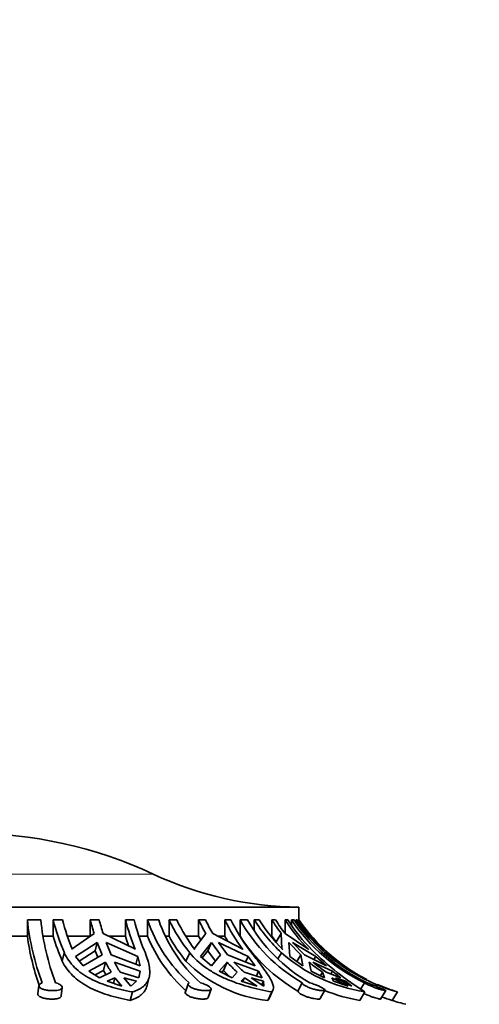
# Model space of a CAD drawing. Units: millimetres. Extents: x 0 to 1478, y 0 to 1758.
# Drawn here: x 665 to 688, y 1353 to 1404 of the extents above; entities that cross this region are included whole.
import ezdxf
from ezdxf import colors
from ezdxf.entities.mleader import LeaderData, LeaderLine
from ezdxf.math import Vec2, Vec3

# ---------------------------------------------------------------- set-up
doc = ezdxf.new("R2010")
doc.units = ezdxf.units.MM
doc.layers.add('DV1_Défaut', color=7, linetype='Continuous')
doc.layers.add('Défaut', color=7, linetype='Continuous')

# ---------------------------------------------------------------- blocks, each defined once
blk = doc.blocks.new('_DOT')
at = {"color": 0}
blk.add_line((0, 0), (-1, 0), dxfattribs=at)
at = {"color": 0, "const_width": 0.333}
blk.add_lwpolyline([(-0.1665, 0, 1), (0.1665, 0, 1)], format="xyb", close=True, dxfattribs=at)
blk = doc.blocks.new('SE')
at = {"layer": 'DV1_Défaut', "color": 7, "linetype": 'Continuous', "lineweight": 18}
blk.add_line((671.596, 1359.729), (652.564, 1359.729), dxfattribs=at)
at = {"layer": 'DV1_Défaut', "color": 7, "linetype": 'Continuous', "lineweight": 35}
for p, q in [((679.08, 1358.04), (645.08, 1358.04)), ((679.08, 1357.38), (679.08, 1358.04)), ((665.126, 1357.38), (665.126, 1356.54)), ((665.126, 1357.38), (665.812, 1357.38)), ((666.45, 1357.38), (666.934, 1357.38)), ((666.45, 1356.54), (666.45, 1357.38)), ((668.354, 1357.38), (668.816, 1357.38)), ((668.354, 1356.54), (668.354, 1357.38)), ((670.168, 1357.38), (670.607, 1357.38)), ((670.168, 1356.54), (670.168, 1357.38)), ((671.294, 1357.38), (671.294, 1356.54)), ((671.294, 1357.38), (671.874, 1357.38)), ((672.404, 1357.38), (672.8, 1357.38)), ((672.404, 1356.54), (672.404, 1357.38)), ((673.923, 1357.38), (674.276, 1357.38)), ((673.923, 1356.54), (673.923, 1357.38)), ((675.274, 1357.38), (675.586, 1357.38)), ((675.274, 1356.54), (675.274, 1357.38)), ((676.06, 1357.38), (676.06, 1356.54)), ((676.06, 1357.38), (676.446, 1357.38)), ((676.787, 1357.38), (677.033, 1357.38)), ((676.787, 1356.837), (676.787, 1357.38)), ((677.689, 1357.38), (677.88, 1357.38)), ((677.689, 1356.54), (677.689, 1357.38)), ((678.372, 1357.38), (678.509, 1357.38)), ((678.372, 1356.695), (678.372, 1357.38)), ((678.697, 1357.38), (678.697, 1357.118)), ((678.697, 1357.38), (678.831, 1357.38)), ((678.93, 1357.38), (678.99, 1357.38)), ((678.93, 1357.245), (678.93, 1357.38)), ((679.078, 1357.38), (679.08, 1357.38)), ((679.078, 1357.266), (679.078, 1357.38)), ((664.33, 1356.54), (665.126, 1356.54)), ((665.944, 1356.54), (666.45, 1356.54)), ((667.189, 1356.54), (668.354, 1356.54)), ((668.555, 1356.686), (667.421, 1355.899)), ((670.651, 1355.899), (669.017, 1356.686)), ((669.326, 1356.54), (670.168, 1356.54)), ((670.861, 1356.54), (671.294, 1356.54)), ((672.245, 1356.54), (672.404, 1356.54)), ((673.275, 1356.54), (673.923, 1356.54)), ((674.295, 1356.686), (673.697, 1355.899)), ((673.923, 1356.54), (674.036, 1356.346)), ((676.169, 1355.899), (674.648, 1356.686)), ((674.941, 1356.54), (675.274, 1356.54)), ((677.644, 1356.54), (677.689, 1356.54)), ((677.689, 1356.54), (677.915, 1356.244)), ((678.175, 1356.686), (677.915, 1356.244)), ((678.175, 1356.686), (678.204, 1355.899)), ((679.542, 1355.899), (678.366, 1356.686)), ((679.604, 1356.686), (679.569, 1356.631)), ((679.604, 1356.686), (680.257, 1355.899)), ((667.605, 1355.505), (668.713, 1356.223)), ((668.607, 1355.789), (668.713, 1356.223)), ((668.713, 1356.223), (668.968, 1355.587)), ((669.175, 1356.223), (670.806, 1355.505)), ((669.43, 1355.587), (669.175, 1356.223)), ((674.022, 1355.505), (674.586, 1356.223)), ((674.391, 1355.789), (674.586, 1356.223)), ((674.586, 1356.223), (675.057, 1355.587)), ((674.94, 1356.223), (676.471, 1355.505)), ((675.411, 1355.587), (674.94, 1356.223)), ((678.62, 1355.505), (678.555, 1356.223)), ((678.555, 1356.223), (679.171, 1355.587)), ((678.747, 1356.223), (679.945, 1355.505)), ((679.362, 1355.587), (678.747, 1356.223)), ((680.7, 1355.505), (680.016, 1356.223)), ((680.016, 1356.223), (680.683, 1355.587)), ((667.025, 1355.685), (666.921, 1355.257)), ((667.421, 1355.899), (667.437, 1355.855)), ((667.792, 1355.265), (668.607, 1355.789)), ((668.968, 1355.587), (667.987, 1355.014)), ((668.607, 1355.789), (668.743, 1355.456)), ((670.921, 1355.014), (669.43, 1355.587)), ((670.671, 1355.855), (670.651, 1355.899)), ((673.468, 1355.685), (673.275, 1355.257)), ((673.697, 1355.899), (673.729, 1355.855)), ((674.107, 1355.43), (674.391, 1355.789)), ((674.391, 1355.789), (674.788, 1355.263)), ((675.057, 1355.587), (674.582, 1355.014)), ((676.828, 1355.014), (675.411, 1355.587)), ((676.204, 1355.855), (676.169, 1355.899)), ((678.177, 1355.685), (677.999, 1355.382)), ((678.204, 1355.899), (678.247, 1355.855)), ((679.171, 1355.587), (678.969, 1355.243)), ((679.171, 1355.587), (679.274, 1355.014)), ((680.489, 1355.014), (679.362, 1355.587)), ((679.587, 1355.855), (679.542, 1355.899)), ((680.257, 1355.899), (680.304, 1355.855)), ((680.435, 1355.685), (680.385, 1355.606)), ((680.683, 1355.587), (680.658, 1355.548)), ((680.683, 1355.587), (681.349, 1355.014)), ((667.987, 1355.014), (667.605, 1355.505)), ((668.293, 1354.747), (669.146, 1355.208)), ((669.043, 1354.785), (669.146, 1355.208)), ((669.608, 1355.208), (670.929, 1354.747)), ((670.806, 1355.505), (670.702, 1355.078)), ((670.806, 1355.505), (670.921, 1355.014)), ((674.582, 1355.014), (674.022, 1355.505)), ((674.988, 1354.747), (675.387, 1355.208)), ((675.196, 1354.785), (675.387, 1355.208)), ((675.74, 1355.208), (677.005, 1354.747)), ((676.471, 1355.505), (676.339, 1355.212)), ((676.471, 1355.505), (676.828, 1355.014)), ((679.274, 1355.014), (678.62, 1355.505)), ((679.717, 1354.747), (679.601, 1355.208)), ((679.793, 1355.208), (680.809, 1354.747)), ((679.945, 1355.505), (679.849, 1355.34)), ((679.945, 1355.505), (680.489, 1355.014)), ((681.349, 1355.014), (680.7, 1355.505)), ((681.761, 1354.747), (681.149, 1355.208)), ((668.831, 1354.408), (668.293, 1354.747)), ((668.607, 1354.55), (669.043, 1354.785)), ((669.431, 1354.695), (668.831, 1354.408)), ((669.043, 1354.785), (669.164, 1354.568)), ((670.85, 1354.408), (669.893, 1354.695)), ((670.929, 1354.747), (670.85, 1354.408)), ((670.929, 1354.747), (670.867, 1354.489)), ((675.647, 1354.408), (674.988, 1354.747)), ((675.109, 1354.685), (675.196, 1354.785)), ((675.196, 1354.785), (675.513, 1354.477)), ((675.913, 1354.695), (675.647, 1354.408)), ((677.193, 1354.408), (676.267, 1354.695)), ((677.005, 1354.747), (676.894, 1354.501)), ((677.005, 1354.747), (677.193, 1354.408)), ((680.398, 1354.408), (679.717, 1354.747)), ((680.289, 1354.695), (680.184, 1354.515)), ((680.289, 1354.695), (680.398, 1354.408)), ((681.234, 1354.408), (680.481, 1354.695)), ((680.809, 1354.747), (680.724, 1354.603)), ((680.809, 1354.747), (681.234, 1354.408)), ((681.893, 1354.695), (682.36, 1354.408)), ((669.23, 1354.223), (669.629, 1354.396)), ((669.979, 1353.966), (669.23, 1354.223)), ((669.559, 1354.11), (669.629, 1354.396)), ((669.629, 1354.396), (669.979, 1353.966)), ((670.441, 1353.966), (670.091, 1354.396)), ((670.091, 1354.396), (670.739, 1354.223)), ((670.739, 1354.223), (670.441, 1353.966)), ((671.285, 1354.021), (671.387, 1354.439)), ((673.395, 1354.1), (673.244, 1353.674)), ((676.108, 1354.223), (676.279, 1354.396)), ((676.926, 1353.966), (676.108, 1354.223)), ((676.189, 1354.197), (676.279, 1354.396)), ((676.279, 1354.396), (676.926, 1353.966)), ((677.28, 1353.966), (676.632, 1354.396)), ((676.632, 1354.396), (677.263, 1354.223)), ((677.263, 1354.223), (677.178, 1354.034)), ((677.263, 1354.223), (677.28, 1353.966)), ((679.254, 1354.148), (679.028, 1353.722)), ((680.851, 1354.223), (680.767, 1354.396)), ((680.767, 1354.396), (681.613, 1353.966)), ((681.613, 1353.966), (680.851, 1354.223)), ((681.804, 1353.966), (680.958, 1354.396)), ((680.958, 1354.396), (681.476, 1354.223)), ((681.476, 1354.223), (681.435, 1354.154)), ((681.476, 1354.223), (681.804, 1353.966)), ((682.457, 1354.148), (682.257, 1353.828)), ((665.724, 1354.005), (665.67, 1353.577)), ((666.866, 1353.468), (666.92, 1353.898)), ((670.523, 1353.677), (670.417, 1353.24)), ((674.414, 1353.383), (674.567, 1353.815)), ((677.681, 1353.677), (677.484, 1353.24)), ((677.552, 1353.336), (677.747, 1353.77)), ((680.174, 1353.331), (680.404, 1353.765)), ((682.463, 1353.677), (682.206, 1353.24)), ((683.274, 1353.308), (683.545, 1353.743)), ((684.142, 1353.677), (683.864, 1353.24))]:
    blk.add_line(p, q, dxfattribs=at)
for centre, radius, start, end in [((662.08, 1339.34), 22.5, 64.9802, 90), ((679.209, 1376.04), 18, 244.9802, 269.5902), ((677.883, 1358.687), 12.824, 185.8505, 200.7313), ((678.572, 1358.688), 12.827, 185.8522, 200.7295), ((678.307, 1360.463), 12.251, 194.574, 202.9534), ((679.128, 1360.555), 12.6, 194.5949, 201.9044), ((682.062, 1360.981), 14.173, 194.7192, 197.641), ((682.525, 1360.981), 14.174, 194.7192, 197.6409), ((682.332, 1360.546), 12.57, 194.5861, 201.9132), ((682.73, 1360.545), 12.529, 194.6339, 202.1286), ((678.528, 1359.847), 7.643, 198.8326, 228.2212), ((679.109, 1359.848), 7.644, 198.8343, 228.2195), ((680.758, 1361.443), 9.29, 205.934, 218.3007), ((681.255, 1361.486), 9.4, 205.9008, 216.806), ((682.853, 1361.721), 9.929, 205.9242, 210.4698), ((683.206, 1361.721), 9.929, 205.9242, 210.4697), ((683.711, 1361.474), 9.377, 205.8877, 216.8192), ((684.024, 1361.491), 9.386, 205.9743, 217.1253), ((683.436, 1361.474), 8.435, 209.0302, 240.28), ((683.822, 1361.474), 8.436, 209.0308, 240.2794), ((684.664, 1362.423), 9.353, 212.6272, 226.0871), ((684.926, 1362.417), 9.363, 212.5455, 224.4992), ((685.68, 1362.461), 9.47, 212.4461, 217.5751), ((685.871, 1362.461), 9.47, 212.4461, 217.5751), ((686.247, 1362.403), 9.341, 212.531, 224.5136), ((686.403, 1362.436), 9.375, 212.637, 224.8379), ((686.466, 1362.613), 9.367, 213.9655, 244.6577), ((686.6, 1362.614), 9.367, 213.9656, 244.6576), ((686.906, 1362.766), 9.5, 214.539, 242.8727), ((678.305, 1358.361), 13.305, 187.8631, 199.0265), ((677.837, 1359.994), 11.899, 196.874, 203.4625), ((681.883, 1360.094), 12.243, 196.8749, 199.2794), ((678.636, 1359.614), 7.959, 202.7134, 227.5785), ((680.606, 1361.17), 9.418, 209.4395, 218.8884), ((683.576, 1361.216), 9.528, 209.3908, 211.2397), ((683.468, 1361.37), 8.843, 213.1034, 239.8635), ((683.835, 1362.182), 8.615, 228.9521, 260.8405), ((691.454, 1367.785), 16.73, 225.631, 237.4903), ((686.866, 1363.131), 9.839, 229.1847, 253.9298), ((675.209, 1358.241), 6.779, 206.5758, 211.5376), ((675.671, 1358.241), 6.78, 206.576, 211.5374), ((678.203, 1360.139), 6.937, 224.7379, 264.0533), ((680.68, 1360.116), 7.219, 222.8335, 228.6717), ((681.034, 1360.116), 7.219, 222.8335, 228.6716), ((685.193, 1361.991), 8.791, 230.4964, 236.0931), ((685.385, 1361.991), 8.791, 230.4964, 236.0931), ((686.906, 1362.766), 9.5, 246.4973, 253.0934), ((683.701, 1361.966), 8.853, 248.0612, 260.2771), ((686.861, 1363.146), 10.349, 250.1584, 253.1691), ((686.906, 1362.766), 10, 252.2971, 256.5526)]:
    blk.add_arc(centre, radius, start, end, dxfattribs=at)
for points, knots in [([(678.93, 1357.38), (679.145, 1357.071), (679.379, 1356.773), (679.884, 1356.204), (680.152, 1355.937), (680.435, 1355.685)], [0, 0, 0, 0, 0.5, 0.5, 1, 1, 1, 1]), ([(680.304, 1355.855), (680.059, 1356.085), (679.826, 1356.327), (679.388, 1356.836), (679.182, 1357.102), (678.99, 1357.38)], [0, 0, 0, 0, 0.5, 0.5, 1, 1, 1, 1]), ([(679.078, 1357.38), (679.16, 1357.261), (679.245, 1357.143), (679.421, 1356.912), (679.511, 1356.798), (679.604, 1356.686)], [0, 0, 0, 0, 0.5, 0.5, 1, 1, 1, 1]), ([(667.025, 1355.685), (667.153, 1355.407), (667.33, 1355.16), (667.668, 1354.828), (667.794, 1354.723), (668.063, 1354.53), (668.207, 1354.442), (668.665, 1354.197), (669.01, 1354.06), (669.736, 1353.836), (670.119, 1353.748), (670.523, 1353.677)], [0, 0, 0, 0, 0.25, 0.25, 0.375, 0.375, 0.5, 0.5, 0.75, 0.75, 1, 1, 1, 1]), ([(670.523, 1353.677), (670.756, 1353.751), (670.943, 1353.844), (671.157, 1354.022), (671.218, 1354.089), (671.316, 1354.235), (671.352, 1354.315), (671.402, 1354.49), (671.415, 1354.585), (671.418, 1354.792), (671.408, 1354.905), (671.342, 1355.262), (671.254, 1355.528), (671.124, 1355.826)], [0, 0, 0, 0, 0.25, 0.25, 0.375, 0.375, 0.5, 0.5, 0.625, 0.625, 0.75, 0.75, 1, 1, 1, 1]), ([(673.468, 1355.685), (673.696, 1355.407), (673.967, 1355.16), (674.434, 1354.828), (674.601, 1354.723), (674.946, 1354.53), (675.125, 1354.442), (675.678, 1354.197), (676.075, 1354.06), (676.871, 1353.836), (677.274, 1353.748), (677.681, 1353.677)], [0, 0, 0, 0, 0.25, 0.25, 0.375, 0.375, 0.5, 0.5, 0.75, 0.75, 1, 1, 1, 1]), ([(677.681, 1353.677), (677.758, 1353.751), (677.785, 1353.844), (677.76, 1354.022), (677.739, 1354.089), (677.677, 1354.235), (677.636, 1354.315), (677.532, 1354.49), (677.471, 1354.585), (677.328, 1354.792), (677.246, 1354.905), (676.979, 1355.262), (676.773, 1355.528), (676.54, 1355.826)], [0, 0, 0, 0, 0.25, 0.25, 0.375, 0.375, 0.5, 0.5, 0.625, 0.625, 0.75, 0.75, 1, 1, 1, 1]), ([(666.921, 1355.257), (666.984, 1355.121), (667.06, 1354.992), (667.238, 1354.744), (667.341, 1354.625), (667.678, 1354.295), (667.947, 1354.104), (668.562, 1353.772), (668.898, 1353.636), (669.444, 1353.464), (669.633, 1353.412), (670.019, 1353.318), (670.216, 1353.277), (670.417, 1353.24)], [0, 0, 0, 0, 0.125, 0.125, 0.25, 0.25, 0.5, 0.5, 0.75, 0.75, 0.875, 0.875, 1, 1, 1, 1]), ([(681.149, 1355.208), (681.269, 1355.117), (681.392, 1355.028), (681.64, 1354.856), (681.766, 1354.774), (681.893, 1354.695)], [0, 0, 0, 0, 0.5, 0.5, 1, 1, 1, 1]), ([(666.575, 1354.148), (666.62, 1354.135), (666.663, 1354.12), (666.701, 1354.104), (666.733, 1354.091), (666.763, 1354.076), (666.788, 1354.061), (666.831, 1354.037), (666.864, 1354.01), (666.887, 1353.984), (666.909, 1353.958), (666.921, 1353.932), (666.921, 1353.908), (666.921, 1353.884), (666.91, 1353.86), (666.887, 1353.84), (666.865, 1353.82), (666.83, 1353.802), (666.787, 1353.787), (666.744, 1353.773), (666.691, 1353.761), (666.633, 1353.754), (666.576, 1353.746), (666.512, 1353.742), (666.447, 1353.742), (666.383, 1353.742), (666.316, 1353.745), (666.251, 1353.751), (666.187, 1353.758), (666.123, 1353.767), (666.065, 1353.78), (666.005, 1353.793), (665.95, 1353.809), (665.903, 1353.827), (665.855, 1353.846), (665.815, 1353.868), (665.785, 1353.892), (665.755, 1353.915), (665.735, 1353.942), (665.727, 1353.968), (665.72, 1353.994), (665.724, 1354.021), (665.74, 1354.047), (665.756, 1354.072), (665.784, 1354.096), (665.821, 1354.117), (665.841, 1354.128), (665.864, 1354.138), (665.889, 1354.148)], [0, 0, 0, 0, 0.049504, 0.049504, 0.049504, 0.090176, 0.090176, 0.090176, 0.157821, 0.157821, 0.157821, 0.225413, 0.225413, 0.225413, 0.293804, 0.293804, 0.293804, 0.362711, 0.362711, 0.362711, 0.430787, 0.430787, 0.430787, 0.496896, 0.496896, 0.496896, 0.561301, 0.561301, 0.561301, 0.625531, 0.625531, 0.625531, 0.691162, 0.691162, 0.691162, 0.758751, 0.758751, 0.758751, 0.827552, 0.827552, 0.827552, 0.896201, 0.896201, 0.896201, 0.963832, 0.963832, 0.963832, 1, 1, 1, 1]), ([(670.417, 1353.24), (670.649, 1353.317), (670.837, 1353.412), (671.053, 1353.595), (671.114, 1353.663), (671.212, 1353.81), (671.248, 1353.89), (671.277, 1353.99), (671.28, 1354.002), (671.283, 1354.015)], [0, 0, 0, 0, 0.483414, 0.483414, 0.725121, 0.725121, 0.966828, 0.966828, 1, 1, 1, 1]), ([(674.016, 1354.148), (674.065, 1354.135), (674.113, 1354.12), (674.159, 1354.104), (674.198, 1354.091), (674.235, 1354.076), (674.27, 1354.061), (674.327, 1354.037), (674.38, 1354.01), (674.423, 1353.984), (674.467, 1353.958), (674.502, 1353.932), (674.527, 1353.908), (674.552, 1353.884), (674.567, 1353.86), (674.57, 1353.84), (674.573, 1353.82), (674.564, 1353.802), (674.545, 1353.787), (674.525, 1353.773), (674.494, 1353.761), (674.453, 1353.754), (674.414, 1353.746), (674.365, 1353.742), (674.31, 1353.742), (674.256, 1353.742), (674.196, 1353.745), (674.134, 1353.751), (674.071, 1353.758), (674.006, 1353.767), (673.942, 1353.78), (673.876, 1353.793), (673.811, 1353.809), (673.751, 1353.827), (673.69, 1353.846), (673.632, 1353.868), (673.583, 1353.892), (673.532, 1353.915), (673.49, 1353.942), (673.458, 1353.968), (673.427, 1353.994), (673.405, 1354.021), (673.396, 1354.047), (673.387, 1354.072), (673.39, 1354.096), (673.404, 1354.117), (673.411, 1354.128), (673.422, 1354.138), (673.436, 1354.148)], [0, 0, 0, 0, 0.049504, 0.049504, 0.049504, 0.090176, 0.090176, 0.090176, 0.157821, 0.157821, 0.157821, 0.225413, 0.225413, 0.225413, 0.293804, 0.293804, 0.293804, 0.362711, 0.362711, 0.362711, 0.430787, 0.430787, 0.430787, 0.496896, 0.496896, 0.496896, 0.561301, 0.561301, 0.561301, 0.625531, 0.625531, 0.625531, 0.691162, 0.691162, 0.691162, 0.758751, 0.758751, 0.758751, 0.827552, 0.827552, 0.827552, 0.896201, 0.896201, 0.896201, 0.963832, 0.963832, 0.963832, 1, 1, 1, 1]), ([(679.64, 1354.148), (679.685, 1354.135), (679.731, 1354.12), (679.778, 1354.104), (679.817, 1354.091), (679.857, 1354.076), (679.896, 1354.061), (679.959, 1354.037), (680.023, 1354.01), (680.081, 1353.984), (680.138, 1353.958), (680.192, 1353.932), (680.238, 1353.908), (680.284, 1353.884), (680.322, 1353.86), (680.351, 1353.84), (680.379, 1353.82), (680.398, 1353.802), (680.404, 1353.787), (680.411, 1353.773), (680.406, 1353.761), (680.39, 1353.754), (680.374, 1353.746), (680.347, 1353.742), (680.311, 1353.742), (680.276, 1353.742), (680.231, 1353.745), (680.181, 1353.751), (680.13, 1353.758), (680.073, 1353.767), (680.013, 1353.78), (679.952, 1353.793), (679.887, 1353.809), (679.823, 1353.827), (679.757, 1353.846), (679.69, 1353.868), (679.629, 1353.892), (679.567, 1353.915), (679.508, 1353.942), (679.457, 1353.968), (679.406, 1353.994), (679.362, 1354.021), (679.329, 1354.047), (679.297, 1354.072), (679.274, 1354.096), (679.263, 1354.117), (679.256, 1354.128), (679.253, 1354.138), (679.254, 1354.148)], [0, 0, 0, 0, 0.049504, 0.049504, 0.049504, 0.090176, 0.090176, 0.090176, 0.157821, 0.157821, 0.157821, 0.225413, 0.225413, 0.225413, 0.293804, 0.293804, 0.293804, 0.362711, 0.362711, 0.362711, 0.430787, 0.430787, 0.430787, 0.496896, 0.496896, 0.496896, 0.561301, 0.561301, 0.561301, 0.625531, 0.625531, 0.625531, 0.691162, 0.691162, 0.691162, 0.758751, 0.758751, 0.758751, 0.827552, 0.827552, 0.827552, 0.896201, 0.896201, 0.896201, 0.963832, 0.963832, 0.963832, 1, 1, 1, 1]), ([(682.59, 1354.148), (682.624, 1354.135), (682.662, 1354.12), (682.703, 1354.104), (682.737, 1354.091), (682.772, 1354.076), (682.809, 1354.061), (682.87, 1354.037), (682.934, 1354.01), (682.998, 1353.984), (683.061, 1353.958), (683.125, 1353.932), (683.184, 1353.908), (683.244, 1353.884), (683.301, 1353.86), (683.35, 1353.84), (683.4, 1353.82), (683.442, 1353.802), (683.475, 1353.787), (683.506, 1353.773), (683.529, 1353.761), (683.539, 1353.754), (683.55, 1353.746), (683.549, 1353.742), (683.537, 1353.742), (683.526, 1353.742), (683.503, 1353.745), (683.472, 1353.751), (683.441, 1353.758), (683.401, 1353.767), (683.354, 1353.78), (683.306, 1353.793), (683.251, 1353.809), (683.193, 1353.827), (683.133, 1353.846), (683.068, 1353.868), (683.004, 1353.892), (682.939, 1353.915), (682.872, 1353.942), (682.81, 1353.968), (682.748, 1353.994), (682.689, 1354.021), (682.637, 1354.047), (682.586, 1354.072), (682.541, 1354.096), (682.506, 1354.117), (682.487, 1354.128), (682.47, 1354.138), (682.457, 1354.148)], [0, 0, 0, 0, 0.049504, 0.049504, 0.049504, 0.090176, 0.090176, 0.090176, 0.157821, 0.157821, 0.157821, 0.225413, 0.225413, 0.225413, 0.293804, 0.293804, 0.293804, 0.362711, 0.362711, 0.362711, 0.430787, 0.430787, 0.430787, 0.496896, 0.496896, 0.496896, 0.561301, 0.561301, 0.561301, 0.625531, 0.625531, 0.625531, 0.691162, 0.691162, 0.691162, 0.758751, 0.758751, 0.758751, 0.827552, 0.827552, 0.827552, 0.896201, 0.896201, 0.896201, 0.963832, 0.963832, 0.963832, 1, 1, 1, 1]), ([(666.866, 1353.468), (666.863, 1353.448), (666.853, 1353.429), (666.835, 1353.411), (666.814, 1353.39), (666.781, 1353.371), (666.738, 1353.356), (666.71, 1353.346), (666.677, 1353.337), (666.641, 1353.33), (666.59, 1353.32), (666.531, 1353.313), (666.469, 1353.31), (666.408, 1353.306), (666.341, 1353.307), (666.276, 1353.311), (666.211, 1353.314), (666.145, 1353.322), (666.083, 1353.332), (666.021, 1353.343), (665.961, 1353.357), (665.909, 1353.374), (665.856, 1353.391), (665.808, 1353.411), (665.771, 1353.433), (665.733, 1353.456), (665.705, 1353.481), (665.688, 1353.507), (665.673, 1353.53), (665.667, 1353.554), (665.67, 1353.577)], [0, 0, 0, 0, 0.089294, 0.089294, 0.089294, 0.199395, 0.199395, 0.199395, 0.272898, 0.272898, 0.272898, 0.37674, 0.37674, 0.37674, 0.480649, 0.480649, 0.480649, 0.583758, 0.583758, 0.583758, 0.688086, 0.688086, 0.688086, 0.795176, 0.795176, 0.795176, 0.904654, 0.904654, 0.904654, 1, 1, 1, 1]), ([(674.414, 1353.384), (674.41, 1353.374), (674.404, 1353.365), (674.394, 1353.357), (674.376, 1353.342), (674.346, 1353.329), (674.307, 1353.321), (674.282, 1353.316), (674.253, 1353.312), (674.221, 1353.31), (674.173, 1353.307), (674.117, 1353.307), (674.058, 1353.31), (673.998, 1353.314), (673.934, 1353.321), (673.87, 1353.332), (673.805, 1353.342), (673.739, 1353.356), (673.676, 1353.373), (673.612, 1353.389), (673.551, 1353.41), (673.496, 1353.432), (673.44, 1353.454), (673.391, 1353.48), (673.351, 1353.506), (673.311, 1353.532), (673.281, 1353.559), (673.262, 1353.586), (673.243, 1353.612), (673.236, 1353.639), (673.24, 1353.662), (673.241, 1353.666), (673.242, 1353.67), (673.243, 1353.673)], [0, 0, 0, 0, 0.05688, 0.05688, 0.05688, 0.166113, 0.166113, 0.166113, 0.234893, 0.234893, 0.234893, 0.338516, 0.338516, 0.338516, 0.442087, 0.442087, 0.442087, 0.546546, 0.546546, 0.546546, 0.653762, 0.653762, 0.653762, 0.763395, 0.763395, 0.763395, 0.873632, 0.873632, 0.873632, 0.982752, 0.982752, 0.982752, 1, 1, 1, 1]), ([(680.175, 1353.333), (680.173, 1353.328), (680.169, 1353.324), (680.163, 1353.321), (680.148, 1353.313), (680.122, 1353.308), (680.087, 1353.308), (680.066, 1353.307), (680.042, 1353.308), (680.014, 1353.31), (679.969, 1353.314), (679.915, 1353.321), (679.858, 1353.332), (679.8, 1353.342), (679.737, 1353.356), (679.674, 1353.373), (679.609, 1353.39), (679.543, 1353.41), (679.48, 1353.432), (679.415, 1353.455), (679.352, 1353.48), (679.297, 1353.506), (679.24, 1353.532), (679.19, 1353.56), (679.149, 1353.587), (679.109, 1353.613), (679.077, 1353.639), (679.057, 1353.663), (679.037, 1353.685), (679.027, 1353.706), (679.028, 1353.722)], [0, 0, 0, 0, 0.044727, 0.044727, 0.044727, 0.155204, 0.155204, 0.155204, 0.221154, 0.221154, 0.221154, 0.330509, 0.330509, 0.330509, 0.439724, 0.439724, 0.439724, 0.551031, 0.551031, 0.551031, 0.664851, 0.664851, 0.664851, 0.779284, 0.779284, 0.779284, 0.892551, 0.892551, 0.892551, 1, 1, 1, 1]), ([(683.275, 1353.31), (683.274, 1353.309), (683.272, 1353.308), (683.268, 1353.308), (683.258, 1353.307), (683.237, 1353.31), (683.207, 1353.316), (683.189, 1353.319), (683.167, 1353.324), (683.143, 1353.331), (683.102, 1353.341), (683.051, 1353.355), (682.995, 1353.372), (682.94, 1353.389), (682.878, 1353.41), (682.816, 1353.432), (682.752, 1353.455), (682.686, 1353.48), (682.622, 1353.506), (682.558, 1353.532), (682.495, 1353.56), (682.438, 1353.586), (682.43, 1353.59), (682.422, 1353.594), (682.414, 1353.598)], [0, 0, 0, 0, 0.0600309, 0.0600309, 0.0600309, 0.2182215, 0.2182215, 0.2182215, 0.3121285, 0.3121285, 0.3121285, 0.476601, 0.476601, 0.476601, 0.6408822, 0.6408822, 0.6408822, 0.8078756, 0.8078756, 0.8078756, 0.9757856, 0.9757856, 0.9757856, 1, 1, 1, 1])]:
    blk.add_open_spline(points, degree=3, knots=knots, dxfattribs=at)
blk.add_open_spline([(677.484, 1353.24), (677.514, 1353.269), (677.536, 1353.301), (677.552, 1353.336)], degree=3, dxfattribs=at)

msp = doc.modelspace()

# ---------------------------------------------------------------- block references
at = {"layer": 'Défaut'}
msp.add_blockref('SE', (0, 0), dxfattribs=at)

# ---------------------------------------------------------------- leaders
at = {"layer": 'Défaut', "color": 7, "linetype": 'Continuous', "lineweight": 18}
ml = msp.add_multileader_mtext('Standard', dxfattribs=at)
ml.set_content('{\\pxsm0.9;\\fSolid Edge ISO|b1||i0||c0|p34;\\W1.;01/02/2024\\P}', color=256)
ml.set_leader_properties()
ml.set_arrow_properties(name='DOT')
ml.build(insert=Vec2(0, 0))
ml.multileader.update_dxf_attribs({"leader_type": 0, "dogleg_length": 0, "arrow_head_size": 12})
ctx = ml.context
ctx.base_point, ctx.char_height, ctx.arrow_head_size, ctx.landing_gap_size = Vec3(1390.407, 1750.708), 12, 12, 4.2
notes = []
notes.append((ctx, [(0, (0, 0, 0), (0, 0), (1, 0), 1, [])]))
ctx.mtext.insert = Vec3(1392.407, 1756.828)
for ctx, leaders in notes:
    for number, flags, end, landing, length, lines in leaders:
        leader = LeaderData()
        leader.index, (leader.has_last_leader_line, leader.has_dogleg_vector, leader.attachment_direction) = number, flags
        leader.last_leader_point, leader.dogleg_vector, leader.dogleg_length = Vec3(end), Vec3(landing), length
        for number, points, colour, breaks in lines:
            line = LeaderLine()
            line.index, line.vertices, line.color, line.breaks = number, Vec3.list(points), colors.encode_raw_color(colour), breaks
            leader.lines.append(line)
        ctx.leaders.append(leader)

doc.saveas('drawing.dxf')
